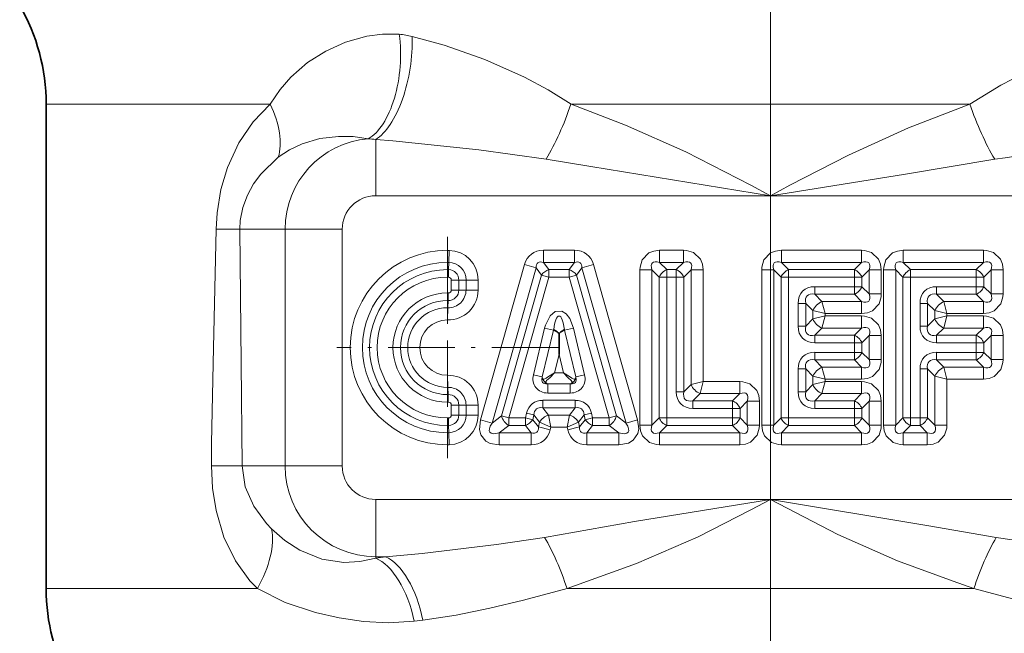
# Model space of a CAD drawing. Extents: x 0 to 420, y 0 to 297.
# Drawn here: x 138 to 163, y 136 to 152 of the extents above; entities that cross this region are included whole.
import ezdxf

# ---------------------------------------------------------------- set-up
doc = ezdxf.new("R2010")
doc.units = 0
doc.linetypes.add('DASHDOT', pattern=[18.5, 12, -3, 0.5, -3])

msp = doc.modelspace()

# ---------------------------------------------------------------- linework, layer by layer
at = {"color": 7, "linetype": 'DASHDOT', "lineweight": 13}
for p, q in [((156.663, 245.535), (156.663, 108.25)), ((156.663, 141.504), (156.663, 121.283))]:
    msp.add_line(p, q, dxfattribs=at)
at = {"color": 7, "lineweight": 13}
for p, q in [((143.989, 149.839), (138.313, 149.839)), ((161.716, 149.839), (151.61, 149.839)), ((146.663, 147.517), (146.663, 148.942)), ((156.663, 147.517), (146.663, 147.517)), ((166.663, 147.517), (156.663, 147.517)), ((143.219, 146.668), (142.618, 146.668)), ((144.365, 146.668), (143.219, 146.668)), ((144.365, 140.668), (144.365, 146.668)), ((145.814, 146.668), (144.365, 146.668)), ((145.814, 140.668), (145.814, 146.668)), ((148.482, 145.826), (148.482, 146.132)), ((148.513, 145.826), (148.52, 146.132)), ((151.701, 146.132), (150.91, 146.132)), ((150.91, 145.826), (150.91, 146.132)), ((151.701, 145.826), (151.701, 146.132)), ((154.459, 146.132), (153.852, 146.132)), ((153.852, 145.826), (153.852, 146.132)), ((154.459, 145.826), (154.459, 146.132)), ((158.972, 146.132), (156.94, 146.132)), ((156.94, 145.826), (156.94, 146.132)), ((158.972, 145.826), (158.972, 146.132)), ((162.059, 146.132), (160.027, 146.132)), ((160.027, 145.826), (160.027, 146.132)), ((162.059, 145.826), (162.059, 146.132)), ((148.482, 145.643), (148.482, 145.826)), ((148.509, 145.643), (148.513, 145.826)), ((149.314, 141.838), (150.431, 145.77)), ((149.609, 141.754), (150.726, 145.687)), ((150.726, 145.687), (150.431, 145.77)), ((150.864, 145.504), (150.726, 145.687)), ((151.701, 145.826), (150.91, 145.826)), ((151.048, 145.643), (150.91, 145.826)), ((151.563, 145.643), (151.701, 145.826)), ((151.747, 145.504), (151.885, 145.687)), ((151.885, 145.687), (152.18, 145.77)), ((153.003, 141.754), (151.885, 145.687)), ((153.297, 141.838), (152.18, 145.77)), ((154.459, 145.826), (153.852, 145.826)), ((154.035, 145.643), (153.852, 145.826)), ((154.277, 145.643), (154.459, 145.826)), ((158.972, 145.826), (156.94, 145.826)), ((157.122, 145.643), (156.94, 145.826)), ((158.789, 145.643), (158.972, 145.826)), ((162.059, 145.826), (160.027, 145.826)), ((160.21, 145.643), (160.027, 145.826)), ((161.877, 145.643), (162.059, 145.826)), ((148.482, 145.643), (148.482, 145.452)), ((148.509, 145.643), (148.505, 145.451)), ((150.864, 145.504), (149.851, 141.937)), ((151.048, 145.452), (150.035, 141.885)), ((150.864, 145.504), (151.048, 145.452)), ((151.048, 145.643), (151.563, 145.643)), ((151.048, 145.643), (151.048, 145.452)), ((151.048, 145.452), (151.563, 145.452)), ((151.563, 145.643), (151.563, 145.452)), ((151.747, 145.504), (151.563, 145.452)), ((151.563, 145.452), (152.576, 141.885)), ((151.747, 145.504), (152.761, 141.937)), ((153.354, 141.702), (153.354, 145.634)), ((153.661, 145.634), (153.354, 145.634)), ((153.661, 141.702), (153.661, 145.634)), ((153.843, 145.452), (153.661, 145.634)), ((153.843, 145.452), (153.843, 141.885)), ((153.843, 145.452), (154.035, 145.452)), ((154.035, 145.643), (154.277, 145.643)), ((154.035, 145.643), (154.035, 145.452)), ((154.035, 145.452), (154.277, 145.452)), ((154.035, 145.452), (154.035, 141.885)), ((154.277, 145.643), (154.277, 145.452)), ((154.468, 145.452), (154.277, 145.452)), ((154.277, 145.452), (154.277, 142.548)), ((154.468, 145.452), (154.651, 145.634)), ((154.468, 145.452), (154.468, 142.548)), ((154.651, 145.634), (154.957, 145.634)), ((154.651, 145.634), (154.651, 142.731)), ((154.957, 145.634), (154.957, 142.807)), ((156.442, 141.702), (156.442, 145.634)), ((156.748, 145.634), (156.442, 145.634)), ((156.748, 141.702), (156.748, 145.634)), ((156.931, 145.452), (156.748, 145.634)), ((156.931, 145.452), (156.931, 141.885)), ((156.931, 145.452), (157.122, 145.452)), ((157.122, 145.643), (158.789, 145.643)), ((157.122, 145.643), (157.122, 145.452)), ((157.122, 145.452), (158.789, 145.452)), ((157.122, 145.452), (157.122, 141.885)), ((158.789, 145.643), (158.789, 145.452)), ((158.981, 145.452), (158.789, 145.452)), ((158.789, 145.452), (158.789, 145.21)), ((158.981, 145.452), (159.163, 145.634)), ((158.981, 145.452), (158.981, 145.21)), ((159.163, 145.634), (159.47, 145.634)), ((159.163, 145.027), (159.163, 145.634)), ((159.47, 145.027), (159.47, 145.634)), ((159.529, 141.702), (159.529, 145.634)), ((159.836, 145.634), (159.529, 145.634)), ((159.836, 141.702), (159.836, 145.634)), ((160.018, 145.452), (159.836, 145.634)), ((160.018, 145.452), (160.018, 141.885)), ((160.018, 145.452), (160.21, 145.452)), ((160.21, 145.643), (161.877, 145.643)), ((160.21, 145.643), (160.21, 145.452)), ((160.21, 145.452), (161.877, 145.452)), ((160.21, 145.452), (160.21, 141.885)), ((161.877, 145.643), (161.877, 145.452)), ((162.068, 145.452), (161.877, 145.452)), ((161.877, 145.452), (161.877, 145.21)), ((162.068, 145.452), (162.251, 145.634)), ((162.068, 145.452), (162.068, 145.21)), ((162.251, 145.634), (162.557, 145.634)), ((162.251, 145.027), (162.251, 145.634)), ((162.557, 145.027), (162.557, 145.634)), ((148.768, 145.378), (148.577, 145.378)), ((148.577, 145.378), (148.577, 145.125)), ((148.768, 145.378), (148.951, 145.378)), ((148.768, 145.378), (148.768, 145.125)), ((148.951, 145.378), (149.257, 145.378)), ((148.951, 145.125), (148.951, 145.378)), ((149.257, 145.125), (149.257, 145.378)), ((157.786, 145.018), (157.786, 145.21)), ((157.786, 145.21), (158.789, 145.21)), ((158.789, 145.018), (158.789, 145.21)), ((158.981, 145.21), (158.789, 145.21)), ((158.981, 145.21), (159.163, 145.027)), ((160.873, 145.018), (160.873, 145.21)), ((160.873, 145.21), (161.877, 145.21)), ((161.877, 145.018), (161.877, 145.21)), ((162.068, 145.21), (161.877, 145.21)), ((162.068, 145.21), (162.251, 145.027)), ((148.482, 144.86), (148.482, 145.051)), ((148.496, 144.86), (148.501, 145.051)), ((148.768, 145.125), (148.577, 145.125)), ((148.768, 145.125), (148.951, 145.125)), ((148.951, 145.125), (149.257, 145.125)), ((157.786, 145.018), (158.789, 145.018)), ((157.786, 145.018), (157.968, 144.836)), ((158.789, 145.018), (158.972, 144.836)), ((159.163, 145.027), (159.47, 145.027)), ((160.873, 145.018), (161.877, 145.018)), ((160.873, 145.018), (161.056, 144.836)), ((161.877, 145.018), (162.059, 144.836)), ((162.251, 145.027), (162.557, 145.027)), ((148.482, 144.86), (148.482, 144.677)), ((148.482, 144.677), (148.482, 144.371)), ((148.491, 144.677), (148.482, 144.371)), ((148.496, 144.86), (148.491, 144.677)), ((157.556, 144.788), (157.364, 144.788)), ((157.364, 144.788), (157.364, 144.21)), ((157.556, 144.788), (157.738, 144.606)), ((157.556, 144.788), (157.556, 144.21)), ((157.968, 144.836), (158.972, 144.836)), ((158.045, 144.529), (157.968, 144.836)), ((158.972, 144.836), (158.972, 144.529)), ((160.643, 144.788), (160.452, 144.788)), ((160.452, 144.788), (160.452, 144.21)), ((160.643, 144.788), (160.826, 144.606)), ((160.643, 144.788), (160.643, 144.21)), ((161.056, 144.836), (162.059, 144.836)), ((161.132, 144.529), (161.056, 144.836)), ((162.059, 144.836), (162.059, 144.529)), ((158.045, 144.529), (157.738, 144.606)), ((157.738, 144.606), (157.738, 144.393)), ((158.045, 144.47), (157.738, 144.393)), ((158.045, 144.47), (157.968, 144.163)), ((158.045, 144.529), (158.045, 144.47)), ((158.045, 144.529), (158.972, 144.529)), ((158.972, 144.47), (158.045, 144.47)), ((158.972, 144.163), (158.972, 144.47)), ((161.132, 144.529), (160.826, 144.606)), ((160.826, 144.606), (160.826, 144.393)), ((161.132, 144.47), (160.826, 144.393)), ((161.132, 144.47), (161.056, 144.163)), ((161.132, 144.529), (161.132, 144.47)), ((161.132, 144.529), (162.059, 144.529)), ((162.059, 144.47), (161.132, 144.47)), ((162.059, 144.163), (162.059, 144.47)), ((157.556, 144.21), (157.364, 144.21)), ((157.556, 144.21), (157.738, 144.393)), ((160.643, 144.21), (160.452, 144.21)), ((160.643, 144.21), (160.826, 144.393)), ((150.656, 142.979), (150.94, 144.162)), ((150.883, 142.924), (151.167, 144.108)), ((151.167, 144.108), (150.94, 144.162)), ((151.167, 144.108), (151.17, 144.123)), ((151.167, 144.108), (151.204, 144.099)), ((151.445, 144.108), (151.408, 144.099)), ((151.441, 144.123), (151.445, 144.108)), ((151.445, 144.108), (151.671, 144.162)), ((151.729, 142.924), (151.445, 144.108)), ((151.955, 142.979), (151.671, 144.162)), ((157.786, 143.981), (157.968, 144.163)), ((157.786, 143.981), (158.789, 143.981)), ((157.786, 143.981), (157.786, 143.789)), ((158.972, 144.163), (157.968, 144.163)), ((158.789, 143.981), (158.972, 144.163)), ((158.789, 143.981), (158.789, 143.789)), ((158.981, 143.789), (159.163, 143.972)), ((159.163, 143.972), (159.47, 143.972)), ((159.163, 143.365), (159.163, 143.972)), ((159.47, 143.365), (159.47, 143.972)), ((160.873, 143.981), (161.056, 144.163)), ((160.873, 143.981), (161.877, 143.981)), ((160.873, 143.981), (160.873, 143.789)), ((162.059, 144.163), (161.056, 144.163)), ((161.877, 143.981), (162.059, 144.163)), ((161.877, 143.981), (161.877, 143.789)), ((162.068, 143.789), (162.251, 143.972)), ((162.251, 143.972), (162.557, 143.972)), ((162.251, 143.365), (162.251, 143.972)), ((162.557, 143.365), (162.557, 143.972)), ((157.786, 143.789), (158.789, 143.789)), ((158.981, 143.789), (158.789, 143.789)), ((158.789, 143.789), (158.789, 143.547)), ((158.981, 143.789), (158.981, 143.547)), ((160.873, 143.789), (161.877, 143.789)), ((162.068, 143.789), (161.877, 143.789)), ((161.877, 143.789), (161.877, 143.547)), ((162.068, 143.789), (162.068, 143.547)), ((151.195, 143.028), (151.306, 143.49)), ((151.417, 143.028), (151.306, 143.49)), ((157.786, 143.356), (157.786, 143.547)), ((158.789, 143.547), (157.786, 143.547)), ((158.789, 143.356), (158.789, 143.547)), ((158.981, 143.547), (158.789, 143.547)), ((158.981, 143.547), (159.163, 143.365)), ((160.873, 143.356), (160.873, 143.547)), ((161.877, 143.547), (160.873, 143.547)), ((161.877, 143.356), (161.877, 143.547)), ((162.068, 143.547), (161.877, 143.547)), ((162.068, 143.547), (162.251, 143.365)), ((158.789, 143.356), (157.786, 143.356)), ((157.786, 143.356), (157.968, 143.173)), ((158.789, 143.356), (158.972, 143.173)), ((159.163, 143.365), (159.47, 143.365)), ((161.877, 143.356), (160.873, 143.356)), ((160.873, 143.356), (161.056, 143.173)), ((161.877, 143.356), (162.059, 143.173)), ((162.251, 143.365), (162.557, 143.365)), ((148.491, 142.659), (148.482, 142.966)), ((148.482, 142.659), (148.482, 142.966)), ((150.883, 142.924), (150.656, 142.979)), ((151.417, 143.028), (151.195, 143.028)), ((151.729, 142.924), (151.955, 142.979)), ((157.556, 143.126), (157.364, 143.126)), ((157.364, 143.126), (157.364, 142.548)), ((157.556, 143.126), (157.738, 142.943)), ((157.556, 143.126), (157.556, 142.548)), ((158.045, 142.867), (157.738, 142.943)), ((157.738, 142.943), (157.738, 142.731)), ((158.972, 143.173), (157.968, 143.173)), ((158.045, 142.867), (157.968, 143.173)), ((158.972, 143.173), (158.972, 142.867)), ((160.643, 143.126), (160.452, 143.126)), ((160.452, 143.126), (160.452, 141.885)), ((160.643, 143.126), (160.826, 142.943)), ((160.643, 143.126), (160.643, 141.885)), ((160.826, 141.702), (160.826, 142.943)), ((161.132, 142.867), (160.826, 142.943)), ((162.059, 143.173), (161.056, 143.173)), ((161.132, 142.867), (161.056, 143.173)), ((162.059, 143.173), (162.059, 142.867)), ((150.883, 142.924), (150.88, 142.913)), ((151.01, 142.748), (151.022, 142.748)), ((151.022, 142.748), (151.022, 142.515)), ((151.59, 142.748), (151.022, 142.748)), ((151.59, 142.748), (151.59, 142.515)), ((151.602, 142.748), (151.59, 142.748)), ((151.731, 142.913), (151.729, 142.924)), ((154.468, 142.548), (154.651, 142.731)), ((154.957, 142.807), (154.651, 142.731)), ((154.957, 142.807), (154.881, 142.501)), ((155.884, 142.807), (154.957, 142.807)), ((155.884, 142.501), (155.884, 142.807)), ((157.556, 142.548), (157.738, 142.731)), ((158.045, 142.807), (157.738, 142.731)), ((158.045, 142.807), (157.968, 142.501)), ((158.972, 142.867), (158.045, 142.867)), ((158.045, 142.867), (158.045, 142.807)), ((158.972, 142.807), (158.045, 142.807)), ((158.972, 142.501), (158.972, 142.807)), ((162.059, 142.867), (161.132, 142.867)), ((161.132, 141.702), (161.132, 142.867)), ((148.482, 142.476), (148.482, 142.659)), ((148.482, 142.476), (148.482, 142.285)), ((148.496, 142.477), (148.491, 142.659)), ((148.496, 142.477), (148.501, 142.285)), ((151.022, 142.515), (151.59, 142.515)), ((154.468, 142.548), (154.277, 142.548)), ((154.698, 142.318), (154.881, 142.501)), ((155.884, 142.501), (154.881, 142.501)), ((155.702, 142.318), (155.884, 142.501)), ((157.556, 142.548), (157.364, 142.548)), ((157.786, 142.318), (157.968, 142.501)), ((158.972, 142.501), (157.968, 142.501)), ((158.789, 142.318), (158.972, 142.501)), ((148.768, 142.212), (148.577, 142.212)), ((148.577, 142.212), (148.577, 141.958)), ((148.768, 142.212), (148.951, 142.212)), ((148.768, 142.212), (148.768, 141.958)), ((148.951, 142.212), (149.257, 142.212)), ((148.951, 141.958), (148.951, 142.212)), ((149.257, 141.958), (149.257, 142.212)), ((150.893, 142.14), (150.893, 142.332)), ((150.893, 142.332), (151.718, 142.332)), ((151.718, 142.14), (151.718, 142.332)), ((154.698, 142.318), (155.702, 142.318)), ((154.698, 142.318), (154.698, 142.127)), ((155.702, 142.318), (155.702, 142.127)), ((155.893, 142.127), (156.076, 142.309)), ((156.076, 142.309), (156.382, 142.309)), ((156.076, 142.309), (156.076, 141.702)), ((156.382, 142.309), (156.382, 141.702)), ((157.786, 142.318), (158.789, 142.318)), ((157.786, 142.318), (157.786, 142.127)), ((158.789, 142.318), (158.789, 142.127)), ((158.981, 142.127), (159.163, 142.309)), ((159.163, 142.309), (159.47, 142.309)), ((159.163, 141.702), (159.163, 142.309)), ((159.47, 141.702), (159.47, 142.309)), ((148.768, 141.958), (148.577, 141.958)), ((148.768, 141.958), (148.951, 141.958)), ((148.951, 141.958), (149.257, 141.958)), ((149.851, 141.937), (149.609, 141.754)), ((149.851, 141.937), (150.035, 141.885)), ((150.454, 141.885), (150.484, 142.009)), ((150.67, 141.964), (150.484, 142.009)), ((150.64, 141.84), (150.67, 141.964)), ((150.67, 141.964), (150.814, 141.781)), ((150.893, 142.14), (151.718, 142.14)), ((150.893, 142.14), (151.037, 141.958)), ((151.037, 141.958), (151.574, 141.958)), ((151.098, 141.651), (151.037, 141.958)), ((151.514, 141.651), (151.574, 141.958)), ((151.718, 142.14), (151.574, 141.958)), ((151.942, 141.964), (151.798, 141.781)), ((151.942, 141.964), (152.128, 142.009)), ((151.971, 141.84), (151.942, 141.964)), ((152.158, 141.885), (152.128, 142.009)), ((152.761, 141.937), (152.576, 141.885)), ((152.761, 141.937), (153.003, 141.754)), ((154.698, 142.127), (155.702, 142.127)), ((155.893, 142.127), (155.702, 142.127)), ((155.702, 141.885), (155.702, 142.127)), ((155.893, 141.885), (155.893, 142.127)), ((157.786, 142.127), (158.789, 142.127)), ((158.981, 142.127), (158.789, 142.127)), ((158.789, 142.127), (158.789, 141.885)), ((158.981, 142.127), (158.981, 141.885)), ((148.482, 141.693), (148.482, 141.885)), ((148.482, 141.693), (148.482, 141.511)), ((148.509, 141.694), (148.505, 141.885)), ((148.509, 141.694), (148.513, 141.511)), ((149.609, 141.754), (149.314, 141.838)), ((150.035, 141.693), (149.793, 141.511)), ((150.035, 141.693), (150.035, 141.885)), ((150.454, 141.885), (150.035, 141.885)), ((150.454, 141.693), (150.035, 141.693)), ((150.454, 141.693), (150.454, 141.885)), ((150.64, 141.84), (150.454, 141.885)), ((150.454, 141.693), (150.598, 141.511)), ((150.64, 141.84), (150.784, 141.657)), ((150.814, 141.781), (150.784, 141.657)), ((151.098, 141.651), (150.814, 141.781)), ((151.514, 141.651), (151.798, 141.781)), ((151.827, 141.657), (151.798, 141.781)), ((151.971, 141.84), (151.827, 141.657)), ((151.971, 141.84), (152.158, 141.885)), ((152.158, 141.693), (152.014, 141.511)), ((152.158, 141.693), (152.158, 141.885)), ((152.576, 141.885), (152.158, 141.885)), ((152.576, 141.693), (152.158, 141.693)), ((152.576, 141.693), (152.576, 141.885)), ((152.576, 141.693), (152.818, 141.511)), ((153.003, 141.754), (153.297, 141.838)), ((153.661, 141.702), (153.354, 141.702)), ((153.843, 141.885), (153.661, 141.702)), ((153.843, 141.885), (154.035, 141.885)), ((154.035, 141.693), (153.852, 141.511)), ((154.035, 141.693), (154.035, 141.885)), ((155.702, 141.885), (154.035, 141.885)), ((155.702, 141.693), (154.035, 141.693)), ((155.702, 141.693), (155.702, 141.885)), ((155.893, 141.885), (155.702, 141.885)), ((155.702, 141.693), (155.884, 141.511)), ((155.893, 141.885), (156.076, 141.702)), ((156.076, 141.702), (156.382, 141.702)), ((156.748, 141.702), (156.442, 141.702)), ((156.931, 141.885), (156.748, 141.702)), ((156.931, 141.885), (157.122, 141.885)), ((157.122, 141.693), (156.94, 141.511)), ((157.122, 141.693), (157.122, 141.885)), ((158.789, 141.885), (157.122, 141.885)), ((158.789, 141.693), (157.122, 141.693)), ((158.789, 141.693), (158.789, 141.885)), ((158.981, 141.885), (158.789, 141.885)), ((158.789, 141.693), (158.972, 141.511)), ((158.981, 141.885), (159.163, 141.702)), ((159.163, 141.702), (159.47, 141.702)), ((159.836, 141.702), (159.529, 141.702)), ((160.018, 141.885), (159.836, 141.702)), ((160.018, 141.885), (160.21, 141.885)), ((160.21, 141.693), (160.027, 141.511)), ((160.21, 141.693), (160.21, 141.885)), ((160.452, 141.885), (160.21, 141.885)), ((160.452, 141.693), (160.21, 141.693)), ((160.452, 141.693), (160.452, 141.885)), ((160.643, 141.885), (160.452, 141.885)), ((160.452, 141.693), (160.634, 141.511)), ((160.643, 141.885), (160.826, 141.702)), ((160.826, 141.702), (161.132, 141.702)), ((148.482, 141.511), (148.482, 141.204)), ((148.513, 141.511), (148.52, 141.205)), ((149.793, 141.511), (149.793, 141.204)), ((150.598, 141.511), (149.793, 141.511)), ((150.598, 141.511), (150.598, 141.204)), ((150.784, 141.657), (151.082, 141.586)), ((151.098, 141.651), (151.082, 141.586)), ((151.098, 141.651), (151.514, 141.651)), ((151.529, 141.586), (151.514, 141.651)), ((151.827, 141.657), (151.529, 141.586)), ((152.014, 141.511), (152.014, 141.204)), ((152.014, 141.511), (152.818, 141.511)), ((152.818, 141.511), (152.818, 141.204)), ((153.852, 141.511), (153.852, 141.204)), ((155.884, 141.511), (153.852, 141.511)), ((155.884, 141.511), (155.884, 141.204)), ((156.94, 141.511), (156.94, 141.204)), ((158.972, 141.511), (156.94, 141.511)), ((158.972, 141.511), (158.972, 141.204)), ((160.027, 141.511), (160.027, 141.204)), ((160.634, 141.511), (160.027, 141.511)), ((160.634, 141.511), (160.634, 141.204)), ((150.598, 141.204), (149.793, 141.204)), ((152.014, 141.204), (152.818, 141.204)), ((155.884, 141.204), (153.852, 141.204)), ((158.972, 141.204), (156.94, 141.204)), ((160.634, 141.204), (160.027, 141.204)), ((143.276, 140.668), (142.5, 140.668)), ((144.365, 140.668), (143.276, 140.668)), ((145.814, 140.668), (144.365, 140.668)), ((146.663, 139.819), (156.663, 139.819)), ((146.663, 139.819), (146.663, 138.37)), ((156.663, 139.819), (166.663, 139.819)), ((146.663, 138.332), (146.907, 138.37)), ((146.663, 138.37), (146.907, 138.37)), ((146.663, 138.37), (146.663, 138.332)), ((143.664, 137.561), (138.313, 137.561)), ((161.816, 137.561), (151.51, 137.561)), ((147.637, 136.732), (147.858, 136.759))]:
    msp.add_line(p, q, dxfattribs=at)
at = {"color": 7, "lineweight": 35}
for p, q in [((138.313, 149.839), (138.313, 137.561)), ((151.204, 144.099), (151.17, 144.123)), ((151.306, 143.49), (151.306, 144.026)), ((151.441, 144.123), (151.408, 144.099))]:
    msp.add_line(p, q, dxfattribs=at)
at = {"color": 7, "linetype": 'DASHDOT', "lineweight": 13, "ltscale": 0.14025}
for p, q in [((148.482, 146.473), (148.482, 140.863)), ((151.287, 143.668), (145.677, 143.668))]:
    msp.add_line(p, q, dxfattribs=at)
at = {"color": 7, "lineweight": 13}
for points in [[(147.259, 151.608), (146.838, 151.612), (146.44, 151.56), (145.898, 151.403), (145.398, 151.177), (144.936, 150.887), (144.509, 150.518), (144.24, 150.207), (143.989, 149.839)], [(151.61, 149.839), (151.028, 150.201), (150.432, 150.521), (149.423, 150.969), (148.399, 151.329), (147.586, 151.55)], [(165.739, 151.553), (164.716, 151.266), (163.7, 150.889), (163.094, 150.619), (162.497, 150.313), (161.716, 149.839)], [(143.989, 149.839), (143.561, 149.39), (143.195, 148.853), (142.904, 148.227), (142.739, 147.672), (142.642, 147.084), (142.618, 146.668)], [(156.663, 147.517), (156.169, 147.781), (154.518, 148.628), (152.989, 149.306), (151.61, 149.839)], [(161.716, 149.839), (160.162, 149.235), (158.64, 148.547), (157.155, 147.78), (156.663, 147.517)], [(146.472, 148.958), (146.091, 149.012), (145.72, 149.02), (145.247, 148.962), (144.796, 148.827), (144.48, 148.678), (144.193, 148.489)], [(150.982, 148.439), (149.272, 148.676), (147.098, 148.907), (146.663, 148.942)], [(144.193, 148.489), (143.752, 148.066), (143.565, 147.813), (143.41, 147.532), (143.293, 147.219), (143.229, 146.888), (143.219, 146.668)], [(156.663, 147.517), (152.114, 148.252), (150.982, 148.439)], [(162.343, 148.439), (160.081, 148.059), (156.663, 147.517)], [(142.618, 146.668), (142.55, 143.664), (142.503, 141.249), (142.5, 140.668)], [(143.219, 146.668), (143.256, 143.271), (143.276, 140.668)], [(153.354, 145.634), (153.358, 145.709), (153.411, 145.888), (153.578, 146.065), (153.705, 146.115), (153.852, 146.132)], [(154.459, 146.132), (154.534, 146.128), (154.713, 146.076), (154.89, 145.908), (154.94, 145.781), (154.957, 145.634)], [(156.442, 145.634), (156.446, 145.709), (156.498, 145.888), (156.666, 146.065), (156.793, 146.115), (156.94, 146.132)], [(158.972, 146.132), (159.047, 146.128), (159.226, 146.076), (159.402, 145.908), (159.453, 145.781), (159.47, 145.634)], [(159.529, 145.634), (159.533, 145.709), (159.586, 145.888), (159.753, 146.065), (159.88, 146.115), (160.027, 146.132)], [(162.059, 146.132), (162.134, 146.128), (162.313, 146.076), (162.49, 145.908), (162.54, 145.781), (162.557, 145.634)], [(159.47, 145.027), (159.466, 144.952), (159.413, 144.773), (159.246, 144.596), (159.119, 144.546), (158.972, 144.529)], [(162.557, 145.027), (162.553, 144.952), (162.501, 144.773), (162.333, 144.596), (162.206, 144.546), (162.059, 144.529)], [(151.671, 144.162), (151.579, 144.402), (151.488, 144.521), (151.38, 144.589), (151.208, 144.579), (151.078, 144.47), (150.96, 144.233), (150.94, 144.162)], [(158.972, 144.47), (159.047, 144.466), (159.226, 144.413), (159.402, 144.246), (159.453, 144.119), (159.47, 143.972)], [(162.059, 144.47), (162.134, 144.466), (162.313, 144.413), (162.49, 144.246), (162.54, 144.119), (162.557, 143.972)], [(159.47, 143.365), (159.466, 143.29), (159.413, 143.111), (159.246, 142.934), (159.119, 142.884), (158.972, 142.867)], [(162.557, 143.365), (162.553, 143.29), (162.501, 143.111), (162.333, 142.934), (162.206, 142.884), (162.059, 142.867)], [(151.195, 143.028), (151.042, 142.937), (150.981, 142.89), (150.949, 142.872), (150.92, 142.866), (150.901, 142.874), (150.89, 142.888), (150.883, 142.924)], [(151.195, 143.028), (151.071, 142.899), (150.993, 142.834), (150.977, 142.809), (150.974, 142.797), (150.98, 142.772), (150.999, 142.757), (151.022, 142.748)], [(151.417, 143.028), (151.541, 142.899), (151.618, 142.834), (151.634, 142.809), (151.638, 142.797), (151.631, 142.772), (151.612, 142.757), (151.59, 142.748)], [(151.417, 143.028), (151.57, 142.937), (151.631, 142.89), (151.662, 142.872), (151.692, 142.866), (151.711, 142.874), (151.721, 142.888), (151.729, 142.924)], [(155.884, 142.807), (155.959, 142.803), (156.138, 142.751), (156.315, 142.583), (156.365, 142.456), (156.382, 142.309)], [(158.972, 142.807), (159.047, 142.803), (159.226, 142.751), (159.402, 142.583), (159.453, 142.456), (159.47, 142.309)], [(149.793, 141.204), (149.564, 141.241), (149.456, 141.297), (149.325, 141.454), (149.289, 141.59), (149.314, 141.838)], [(153.297, 141.838), (153.324, 141.608), (153.3, 141.489), (153.185, 141.319), (153.064, 141.248), (152.818, 141.204)], [(153.852, 141.204), (153.777, 141.208), (153.598, 141.261), (153.422, 141.428), (153.371, 141.555), (153.354, 141.702)], [(156.382, 141.702), (156.378, 141.627), (156.326, 141.448), (156.158, 141.271), (156.031, 141.221), (155.884, 141.204)], [(156.94, 141.204), (156.865, 141.208), (156.686, 141.261), (156.509, 141.428), (156.459, 141.555), (156.442, 141.702)], [(159.47, 141.702), (159.466, 141.627), (159.413, 141.448), (159.246, 141.271), (159.119, 141.221), (158.972, 141.204)], [(160.027, 141.204), (159.952, 141.208), (159.773, 141.261), (159.597, 141.428), (159.546, 141.555), (159.529, 141.702)], [(161.132, 141.702), (161.128, 141.627), (161.076, 141.448), (160.908, 141.271), (160.781, 141.221), (160.634, 141.204)], [(142.5, 140.668), (142.529, 140.103), (142.618, 139.544), (142.818, 138.868), (143.106, 138.268), (143.473, 137.76), (143.664, 137.561)], [(143.276, 140.668), (143.355, 140.14), (143.575, 139.647), (143.896, 139.209), (144.023, 139.075)], [(150.942, 138.857), (153.216, 139.258), (156.663, 139.819)], [(151.51, 137.561), (153.266, 138.197), (154.828, 138.869), (156.165, 139.554), (156.663, 139.819)], [(156.663, 139.819), (158.369, 138.931), (159.878, 138.268), (161.289, 137.75), (161.816, 137.561)], [(156.663, 139.819), (160.678, 139.155), (162.383, 138.857)], [(144.023, 139.075), (144.362, 138.779), (144.743, 138.531), (145.294, 138.308), (145.857, 138.225), (146.264, 138.248), (146.663, 138.332)], [(146.907, 138.37), (147.842, 138.448), (149.724, 138.677), (150.942, 138.857)], [(162.383, 138.857), (164.005, 138.621), (165.216, 138.475), (166.418, 138.37)], [(143.664, 137.561), (144.369, 137.209), (145.136, 136.955), (145.74, 136.818), (146.354, 136.725), (146.99, 136.69), (147.637, 136.732)], [(147.858, 136.759), (148.704, 136.889), (149.554, 137.063), (150.405, 137.27), (151.51, 137.561)], [(161.816, 137.561), (162.919, 137.27), (163.771, 137.063), (164.621, 136.889), (165.468, 136.759)]]:
    msp.add_lwpolyline(points, dxfattribs=at)
at = {"color": 7, "lineweight": 35}
for centre, radius, start, end in [((133.313, 149.839), 5, 360, 30), ((150.639, 143.2), 1.062, 51.0721, 57.8618), ((151.975, 143.197), 1.065, 122.16, 128.9291), ((143.313, 137.561), 5, 180, 209)]:
    msp.add_arc(centre, radius, start, end, dxfattribs=at)
at = {"color": 7, "lineweight": 13}
for centre, radius, start, end in [((147.061, 149.565), 2.053, 75.1904, 84.4715), ((146.663, 146.668), 2.298, 94.7616, 180), ((146.392, 146.899), 2.061, 82.4568, 87.7819), ((171.393, 89.504), 59.626, 94.55008, 98.72995), ((146.663, 146.668), 0.849, 90, 180), ((148.482, 143.668), 2.464, 90, 270), ((148.482, 144.428), 1.704, 88.7267, 90), ((148.503, 145.378), 0.754, 360, 88.7267), ((148.482, 143.668), 2.158, 90, 270), ((148.482, 144.428), 1.398, 88.7267, 90), ((148.503, 145.378), 0.448, 360, 88.7267), ((148.482, 143.668), 1.975, 90, 270), ((148.482, 143.668), 1.783, 90, 270), ((148.482, 144.428), 1.215, 88.7267, 90), ((148.482, 144.428), 1.023, 88.7267, 90), ((148.503, 145.378), 0.0734, 0.0002, 88.727), ((148.503, 145.378), 0.265, 0, 88.7267), ((148.482, 143.668), 1.383, 90, 270), ((148.503, 145.125), 0.754, 268.4082, 360), ((148.482, 144.365), 0.687, 88.4082, 90), ((148.503, 145.125), 0.448, 268.4082, 360), ((148.503, 145.125), 0.265, 268.4082, 360), ((148.503, 145.125), 0.0734, 268.4084, 360), ((148.482, 143.668), 1.192, 90, 270), ((148.482, 143.668), 1.009, 90, 270), ((148.482, 144.365), 0.495, 88.4082, 90), ((148.482, 144.365), 0.312, 88.4082, 90), ((148.482, 143.668), 0.703, 90, 270), ((148.503, 142.212), 0.754, 360, 91.5917), ((151.117, 142.966), 0.243, 192.735, 243.7695), ((151.495, 142.966), 0.243, 296.2307, 347.2652), ((148.482, 142.972), 0.312, 270, 271.5918), ((148.482, 142.972), 0.495, 270, 271.5918), ((148.503, 142.212), 0.448, 0, 91.5918), ((148.503, 142.212), 0.265, 0, 91.5918), ((148.482, 142.972), 0.687, 270, 271.5918), ((148.503, 142.212), 0.0734, 0.0001, 91.5918), ((150.877, 141.932), 0.399, 87.6002, 168.904), ((151.735, 141.932), 0.399, 11.096, 92.3998), ((148.503, 141.958), 0.0734, 271.2735, 360), ((148.503, 141.958), 0.265, 271.2733, 360), ((148.503, 141.958), 0.448, 271.2733, 360), ((148.503, 141.958), 0.754, 271.2733, 360), ((148.482, 142.908), 1.023, 270, 271.2733), ((148.482, 142.908), 1.215, 270, 271.2733), ((148.482, 142.908), 1.398, 270, 271.2733), ((148.482, 142.908), 1.704, 270, 271.2733), ((146.663, 140.668), 2.298, 180, 270), ((146.663, 140.668), 0.849, 180, 270)]:
    msp.add_arc(centre, radius, start, end, dxfattribs=at)
for centre, major_axis, ratio, start_param, end_param in [((146.311, 150.896), (-0.132, -2.008), 0.483899, 0.300242, 1.964948), ((146.663, 150.859), (-0.322, -1.993), 0.435329, 0.354963, 1.993988), ((142.363, 149.839), (1.599, -1.728), 0.574068, 0.321606, 1.08264), ((150.982, 149.839), (-0.786, -2.137), 0.259637, 0.955949, 1.66597), ((162.343, 149.839), (0.786, -2.137), 0.259637, 4.617215, 5.327235), ((151.175, 145.284), (0.569, -0.753), 0.689061, 2.661613, 3.621551), ((151.436, 145.284), (-0.569, -0.753), 0.689061, 2.661613, 3.621551), ((151.175, 145.284), (0.402, -0.533), 0.374444, 2.661618, 3.621566), ((151.436, 145.284), (-0.402, -0.533), 0.374444, 2.661618, 3.621566), ((154.203, 145.284), (0.531, -0.531), 0.332907, 2.569187, 3.713999), ((154.109, 145.284), (0.531, 0.531), 0.332907, 5.71078, 6.855592), ((157.29, 145.284), (0.531, -0.531), 0.332907, 2.569187, 3.713999), ((158.621, 145.284), (0.531, 0.531), 0.332907, 5.71078, 6.855592), ((160.378, 145.284), (0.531, -0.531), 0.332907, 2.569187, 3.713999), ((161.709, 145.284), (0.531, 0.531), 0.332907, 5.71078, 6.855592), ((151.048, 145.452), (0.199, 0.151), 0.689091, 1.090809, 2.050783), ((151.563, 145.452), (0.199, -0.151), 0.689091, 1.090809, 2.050783), ((154.035, 145.452), (0.177, 0.177), 0.6444, 0.998368, 2.143225), ((154.277, 145.452), (0.177, -0.177), 0.6444, 0.998368, 2.143225), ((157.122, 145.452), (0.177, 0.177), 0.6444, 0.998368, 2.143225), ((158.789, 145.452), (0.177, -0.177), 0.6444, 0.998368, 2.143225), ((160.21, 145.452), (0.177, 0.177), 0.6444, 0.998368, 2.143225), ((161.877, 145.452), (0.177, -0.177), 0.6444, 0.998368, 2.143225), ((158.082, 144.492), (0.604, -0.604), 0.644377, 2.569189, 3.714005), ((158.789, 145.21), (-0.177, -0.177), 0.6444, 0.998368, 2.143225), ((161.17, 144.492), (0.604, -0.604), 0.644377, 2.569189, 3.714005), ((161.877, 145.21), (-0.177, -0.177), 0.6444, 0.998368, 2.143225), ((158.082, 144.492), (0.49, -0.49), 0.433268, 2.569169, 3.714016), ((158.621, 145.378), (0.531, -0.531), 0.332907, 5.71078, 6.855592), ((161.17, 144.492), (0.49, -0.49), 0.433268, 2.569169, 3.714016), ((161.709, 145.378), (0.531, -0.531), 0.332907, 5.71078, 6.855592), ((157.968, 144.606), (0.212, 0.212), 0.6444, 0.998368, 2.143225), ((161.056, 144.606), (0.212, 0.212), 0.6444, 0.998368, 2.143225), ((151.306, 143.861), (0, -0.606), 0.247473, 2.017468, 4.265718), ((158.082, 144.507), (0.604, 0.604), 0.644377, 2.569189, 3.714005), ((158.082, 144.507), (0.49, 0.49), 0.433268, 2.569169, 3.714016), ((157.968, 144.393), (-0.212, 0.212), 0.6444, 0.998368, 2.143225), ((158.621, 143.621), (0.531, 0.531), 0.332907, 5.71078, 6.855592), ((161.17, 144.507), (0.604, 0.604), 0.644377, 2.569189, 3.714005), ((161.17, 144.507), (0.49, 0.49), 0.433268, 2.569169, 3.714016), ((161.056, 144.393), (-0.212, 0.212), 0.6444, 0.998368, 2.143225), ((161.709, 143.621), (0.531, 0.531), 0.332907, 5.71078, 6.855592), ((158.789, 143.789), (0.177, -0.177), 0.6444, 0.998368, 2.143225), ((161.877, 143.789), (0.177, -0.177), 0.6444, 0.998368, 2.143225), ((158.082, 142.829), (0.604, -0.604), 0.644377, 2.569189, 3.714005), ((158.789, 143.547), (-0.177, -0.177), 0.6444, 0.998368, 2.143225), ((161.17, 142.829), (0.604, -0.604), 0.644377, 2.569189, 3.714005), ((161.877, 143.547), (-0.177, -0.177), 0.6444, 0.998368, 2.143225), ((158.082, 142.829), (0.49, -0.49), 0.433268, 2.569169, 3.714016), ((158.621, 143.715), (0.531, -0.531), 0.332907, 5.71078, 6.855592), ((161.17, 142.829), (0.49, -0.49), 0.433268, 2.569169, 3.714016), ((161.709, 143.715), (0.531, -0.531), 0.332907, 5.71078, 6.855592), ((151.085, 142.941), (0.364, 0.287), 0.862067, 2.311589, 3.971597), ((151.527, 142.941), (0.364, -0.287), 0.862067, 5.453181, 7.11319), ((157.968, 142.943), (0.212, 0.212), 0.6444, 0.998368, 2.143225), ((161.056, 142.943), (0.212, 0.212), 0.6444, 0.998368, 2.143225), ((151.085, 142.941), (0.195, 0.154), 0.603661, 2.371039, 3.912146), ((151.527, 142.941), (0.195, -0.154), 0.603661, 5.512632, 7.053739), ((154.881, 142.731), (-0.212, 0.212), 0.6444, 0.998368, 2.143225), ((157.968, 142.731), (-0.212, 0.212), 0.6444, 0.998368, 2.143225), ((154.995, 142.845), (0.604, 0.604), 0.644377, 2.569189, 3.714005), ((154.995, 142.845), (0.49, 0.49), 0.433268, 2.569169, 3.714016), ((155.534, 141.959), (0.531, 0.531), 0.332907, 5.71078, 6.855592), ((158.082, 142.845), (0.604, 0.604), 0.644377, 2.569189, 3.714005), ((158.082, 142.845), (0.49, 0.49), 0.433268, 2.569169, 3.714016), ((158.621, 141.959), (0.531, 0.531), 0.332907, 5.71078, 6.855592), ((155.702, 142.127), (0.177, -0.177), 0.6444, 0.998368, 2.143225), ((158.789, 142.127), (0.177, -0.177), 0.6444, 0.998368, 2.143225), ((150.035, 141.885), (-0.151, 0.199), 0.583439, 0.91319, 2.228403), ((151.127, 141.614), (0.393, -0.498), 0.473127, 2.647452, 3.635733), ((151.037, 141.728), (0.236, 0.186), 0.68331, 1.076655, 2.064938), ((151.574, 141.728), (0.236, -0.186), 0.68331, 1.076655, 2.064938), ((151.484, 141.614), (-0.393, -0.498), 0.473127, 2.647452, 3.635733), ((152.576, 141.885), (-0.151, -0.199), 0.583439, 0.91319, 2.228403), ((150.257, 142.053), (0.703, 0.531), 0.283863, 2.483985, 3.7992), ((150.454, 141.885), (-0.196, -0.155), 0.68331, 1.076655, 2.064938), ((152.158, 141.885), (-0.196, 0.155), 0.68331, 1.076655, 2.064938), ((152.354, 142.053), (0.703, -0.531), 0.283863, 5.625578, 6.940793), ((154.203, 142.053), (0.531, 0.531), 0.332907, 2.569187, 3.713999), ((154.035, 141.885), (-0.177, 0.177), 0.6444, 0.998368, 2.143225), ((155.702, 141.885), (-0.177, -0.177), 0.6444, 0.998368, 2.143225), ((155.534, 142.053), (0.531, -0.531), 0.332907, 5.71078, 6.855592), ((157.29, 142.053), (0.531, 0.531), 0.332907, 2.569187, 3.713999), ((157.122, 141.885), (-0.177, 0.177), 0.6444, 0.998368, 2.143225), ((158.789, 141.885), (-0.177, -0.177), 0.6444, 0.998368, 2.143225), ((158.621, 142.053), (0.531, -0.531), 0.332907, 5.71078, 6.855592), ((160.378, 142.053), (0.531, 0.531), 0.332907, 2.569187, 3.713999), ((160.21, 141.885), (-0.177, 0.177), 0.6444, 0.998368, 2.143225), ((160.452, 141.885), (-0.177, -0.177), 0.6444, 0.998368, 2.143225), ((160.284, 142.053), (0.531, -0.531), 0.332907, 5.71078, 6.855592), ((150.321, 142.053), (0.42, -0.532), 0.368746, 5.789076, 6.777296), ((150.321, 142.053), (0.589, -0.747), 0.683223, 5.789106, 6.777268), ((152.29, 142.053), (-0.589, -0.747), 0.683223, 5.789106, 6.777268), ((152.29, 142.053), (-0.42, -0.532), 0.368746, 5.789076, 6.777296), ((141.517, 137.561), (2.275, 2.003), 0.552659, 5.273022, 5.967408), ((150.942, 137.561), (0.667, -1.906), 0.266217, 1.477919, 2.221226), ((162.383, 137.561), (-0.667, -1.906), 0.266218, 4.061957, 4.805265), ((146.663, 136.4), (0.317, -1.975), 0.50896, 1.65758, 2.836188), ((146.907, 136.438), (0.306, -1.976), 0.496078, 1.656654, 2.838909)]:
    msp.add_ellipse(centre, major_axis=major_axis, ratio=ratio, start_param=start_param, end_param=end_param, dxfattribs=at)

doc.saveas('drawing.dxf')
